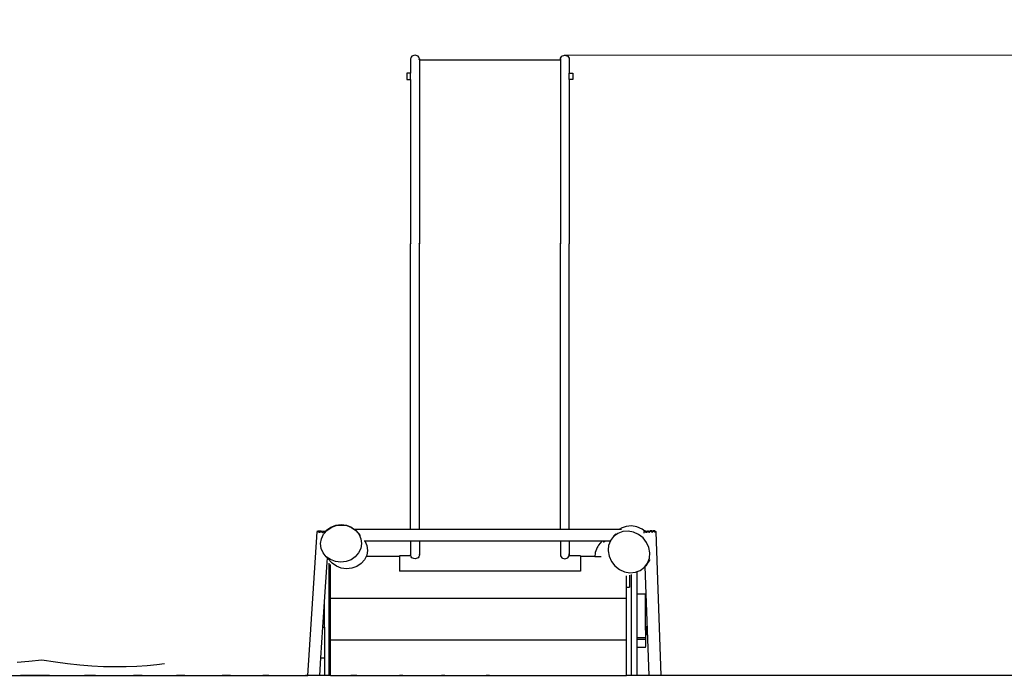
# Model space of a CAD drawing. Units: centimetres. Extents: x -8832 to 3060, y -4889 to 5556.
# Drawn here: x -6868 to -3562, y 914 to 3126 of the extents above; entities that cross this region are included whole.
import ezdxf

# ---------------------------------------------------------------- set-up
doc = ezdxf.new("R2010")
doc.units = ezdxf.units.CM
doc.layers.add('Размеры', color=1, linetype='Continuous', lineweight=5)
doc.dimstyles.new('размеры Маф', dxfattribs={"dimtxt": 150, "dimasz": 50, "dimexe": 50, "dimexo": 0.0625, "dimgap": 0.09, "dimtad": 1, "dimdec": 0, "dimzin": 0, "dimdsep": 46, "dimtxsty": 'Standard', "dimblk": 'ARCHTICK', "dimcen": 0.09, "dimdle": 50, "dimclrd": 256, "dimclre": 256, "dimclrt": 256, "dimadec": 0, "dimazin": 0, "dimtfac": 1, "dimtdec": 0, "dimtix": 1, "dimtofl": 0, "dimtmove": 0, "dimatfit": 3, "dimfxl": 1, "dimtolj": 1, "dimtzin": 0, "dimlwd": -1, "dimlwe": -1, "dimarcsym": 1})

# ---------------------------------------------------------------- blocks, each defined once
blk = doc.blocks.new('_ArchTick')
at = {"color": 0, "linetype": 'ByBlock', "const_width": 0.15}
blk.add_lwpolyline([(-0.5, -0.5), (0.5, 0.5)], dxfattribs=at)
blk = doc.blocks.new('*D12')
at = {"layer": 'Defpoints', "color": 0, "transparency": 16777216}
for p in [(-5289, 5506.4), (-5289, -3838.9), (3009.8, -3838.9)]:
    blk.add_point(p, dxfattribs=at)
at = {"layer": 'Размеры', "transparency": 16777216}
for p, q in [((3009.8, 5556.4), (3009.8, -3888.9)), ((-5288.9, 5506.4), (3059.8, 5506.4)), ((-5288.9, -3838.9), (3059.8, -3838.9))]:
    blk.add_line(p, q, dxfattribs=at)
at = {"layer": 'Размеры', "transparency": 16777216, "xscale": 50, "yscale": 50, "zscale": 50}
for p, rotation in [((3009.8, 5506.4), 90), ((3009.8, -3838.9), 270)]:
    blk.add_blockref('_ArchTick', p, dxfattribs=dict(at, rotation=rotation))
at = {"layer": 'Размеры', "transparency": 16777216, "insert": (2934.7, 833.7), "char_height": 150, "attachment_point": 5, "rotation": 90}
blk.add_mtext('\\A1;9345', dxfattribs=at)
blk = doc.blocks.new('*D14')
at = {"layer": 'Defpoints', "color": 0, "transparency": 16777216}
for p in [(460.8, 1304.3), (-7282.4, 901.7), (460.8, -2230.4)]:
    blk.add_point(p, dxfattribs=at)
at = {"layer": 'Размеры', "transparency": 16777216}
for p, q in [((460.8, 1304.3), (460.8, -2280.4)), ((-7282.4, 901.6), (-7282.4, -2280.4)), ((-7332.4, -2230.4), (510.8, -2230.4))]:
    blk.add_line(p, q, dxfattribs=at)
at = {"layer": 'Размеры', "transparency": 16777216, "xscale": 50, "yscale": 50, "zscale": 50, "rotation": 180}
blk.add_blockref('_ArchTick', (-7282.4, -2230.4), dxfattribs=at)
at = {"layer": 'Размеры', "transparency": 16777216, "xscale": 50, "yscale": 50, "zscale": 50}
blk.add_blockref('_ArchTick', (460.8, -2230.4), dxfattribs=at)
at = {"layer": 'Размеры', "transparency": 16777216, "insert": (-3410.8, -2155.3), "char_height": 150, "attachment_point": 5}
blk.add_mtext('\\A1;7743', dxfattribs=at)
blk = doc.blocks.new('*D15')
at = {"layer": 'Defpoints', "color": 0, "transparency": 16777216}
for p in [(-5039.5, 3006.2), (1158.8, 3006.2), (-5077, -1339.1)]:
    blk.add_point(p, dxfattribs=at)
at = {"layer": 'Размеры', "transparency": 16777216}
for p, q in [((1158.8, -1389.1), (1158.8, 3056.2)), ((-5039.4, 3006.2), (1208.8, 3006.2)), ((-5076.9, -1339.1), (1208.8, -1339.1))]:
    blk.add_line(p, q, dxfattribs=at)
at = {"layer": 'Размеры', "transparency": 16777216, "xscale": 50, "yscale": 50, "zscale": 50}
for p, rotation in [((1158.8, 3006.2), 90), ((1158.8, -1339.1), 270)]:
    blk.add_blockref('_ArchTick', p, dxfattribs=dict(at, rotation=rotation))
at = {"layer": 'Размеры', "transparency": 16777216, "insert": (1083.7, 833.5), "char_height": 150, "attachment_point": 5, "rotation": 90}
blk.add_mtext('\\A1;4345', dxfattribs=at)

msp = doc.modelspace()

# ---------------------------------------------------------------- linework, layer by layer
for p, q in [((-5554.8, 2997), (-5555.3, 2993.7)), ((-5555.3, 2993.7), (-5555.3, 2945.6)), ((-5553.2, 3000), (-5554.8, 2997)), ((-5550.8, 3002.7), (-5553.2, 3000)), ((-5547.7, 3004.7), (-5550.8, 3002.7)), ((-5544.2, 3005.9), (-5547.7, 3004.7)), ((-5540.4, 3006.4), (-5544.2, 3005.9)), ((-5536.6, 3005.9), (-5540.4, 3006.4)), ((-5533.1, 3004.7), (-5536.6, 3005.9)), ((-5530.1, 3002.7), (-5533.1, 3004.7)), ((-5527.8, 3000), (-5530.1, 3002.7)), ((-5526.4, 2997), (-5527.8, 3000)), ((-5526, 2993.7), (-5526.4, 2997)), ((-5526.4, 2991.4), (-5526, 2993.7)), ((-5526.4, 2990.7), (-5526, 2990.7)), ((-5526, 2993.7), (-5526, 2990.7)), ((-5526, 2990.7), (-5052, 2990.7)), ((-5526, 2990.7), (-5526, 2373.4)), ((-5052, 2993.7), (-5051.5, 2997)), ((-5051.5, 2991.4), (-5052, 2993.7)), ((-5052, 2993.7), (-5052, 2990.7)), ((-5052, 2990.7), (-5051.5, 2990.7)), ((-5052, 2990.7), (-5052, 2373.4)), ((-5051.5, 2997), (-5050.2, 3000)), ((-5050.2, 3000), (-5047.9, 3002.7)), ((-5047.9, 3002.7), (-5044.9, 3004.7)), ((-5044.9, 3004.7), (-5041.4, 3005.9)), ((-5041.4, 3005.9), (-5037.6, 3006.4)), ((-5037.6, 3006.4), (-5033.8, 3005.9)), ((-5033.8, 3005.9), (-5030.3, 3004.7)), ((-5030.3, 3004.7), (-5027.2, 3002.7)), ((-5027.2, 3002.7), (-5024.8, 3000)), ((-5024.8, 3000), (-5023.2, 2997)), ((-5023.2, 2997), (-5022.6, 2993.7)), ((-5022.6, 2993.7), (-5022.6, 2945.6)), ((-5555.3, 2945.6), (-5567.7, 2945.6)), ((-5567.7, 2945.6), (-5567.7, 2924.4)), ((-5555.3, 2924.4), (-5555.3, 2945.6)), ((-5022.6, 2945.6), (-5010.3, 2945.6)), ((-5022.6, 2924.4), (-5022.6, 2945.6)), ((-5010.3, 2945.6), (-5010.3, 2924.4)), ((-5567.7, 2924.4), (-5555.3, 2924.4)), ((-5555.3, 2924.4), (-5555.3, 2373.4)), ((-5010.3, 2924.4), (-5022.6, 2924.4)), ((-5022.6, 2924.4), (-5022.6, 2373.4)), ((-5554.8, 2375.3), (-5555.3, 2373.4)), ((-5555.3, 1414.9), (-5555.3, 2373.4)), ((-5526, 2373.4), (-5526.4, 2375.3)), ((-5526.4, 2372), (-5526, 2373.4)), ((-5526, 1414.9), (-5526, 2373.4)), ((-5052, 2373.4), (-5051.5, 2375.3)), ((-5051.5, 2372), (-5052, 2373.4)), ((-5052, 1414.9), (-5052, 2373.4)), ((-5023.2, 2375.3), (-5022.6, 2373.4)), ((-5022.6, 1414.9), (-5022.6, 2373.4)), ((-5837.7, 1411.7), (-5823.4, 1421.7)), ((-5823.4, 1421.7), (-5806.7, 1427.9)), ((-5822.1, 1420.2), (-5805.4, 1426.4)), ((-5806.7, 1427.9), (-5788.7, 1429.9)), ((-5805.4, 1426.4), (-5787.5, 1428.5)), ((-5788.7, 1429.9), (-5770.8, 1427.6)), ((-5787.5, 1428.5), (-5769.8, 1426.4)), ((-5770.8, 1427.6), (-5754.1, 1421)), ((-5769.8, 1426.4), (-5753.3, 1420.1)), ((-4831.7, 1423.8), (-4848.4, 1417.5)), ((-4813.6, 1425.5), (-4831.7, 1423.8)), ((-4795.3, 1422.3), (-4813.6, 1425.5)), ((-4778, 1414.6), (-4795.3, 1422.3)), ((-5900.3, 923.6), (-5868.5, 1405.5)), ((-5868.5, 1405.5), (-5867.6, 1406.1)), ((-5868.5, 1405.5), (-5868.4, 1405.9)), ((-5868.4, 1406.4), (-5868.2, 1408.6)), ((-5868.4, 1406.4), (-5868.1, 1406.7)), ((-5867.9, 1406.5), (-5868.4, 1405.9)), ((-5868.4, 1405.9), (-5868.4, 1406.4)), ((-5866.6, 1408.4), (-5868.2, 1408.6)), ((-5868.1, 1406.7), (-5867.6, 1407.1)), ((-5868.1, 1406.7), (-5868.1, 1406.8)), ((-5867.9, 1406.5), (-5868.1, 1406.7)), ((-5867.5, 1407.1), (-5867.9, 1406.5)), ((-5867.6, 1406.1), (-5867.9, 1406.5)), ((-5867.6, 1407.1), (-5867.8, 1407.2)), ((-5867.6, 1407.1), (-5867.4, 1407.4)), ((-5867.5, 1407.1), (-5867.6, 1407.1)), ((-5867.6, 1406.1), (-5867.3, 1406.3)), ((-5867.4, 1407.2), (-5867.5, 1407.1)), ((-5867.4, 1407), (-5867.5, 1407.1)), ((-5867.4, 1407.4), (-5866.6, 1408.4)), ((-5867.3, 1406.3), (-5866.3, 1407.7)), ((-5866.3, 1408.4), (-5866.6, 1408.4)), ((-5866.3, 1408.4), (-5866, 1408.4)), ((-5866.3, 1407.7), (-5866, 1408.4)), ((-5866.3, 1407.7), (-5866.3, 1408.4)), ((-5865.5, 1408.4), (-5866, 1408.4)), ((-5865.5, 1408.4), (-5865.3, 1407.7)), ((-5865.5, 1408.4), (-5865.3, 1408.4)), ((-5865.3, 1407.7), (-5865.3, 1408.4)), ((-5856.3, 1407.8), (-5865.3, 1408.4)), ((-5865.3, 1407.7), (-5864.2, 1406.2)), ((-5864.2, 1406.2), (-5862.9, 1405)), ((-5862.9, 1405), (-5861.5, 1404.4)), ((-5861.5, 1404.4), (-5860, 1404.3)), ((-5860, 1404.3), (-5858.6, 1404.7)), ((-5858.6, 1404.7), (-5857.3, 1405.7)), ((-5857.3, 1405.7), (-5856.3, 1407.1)), ((-5856, 1407.7), (-5856.3, 1407.8)), ((-5856.3, 1407.1), (-5856.3, 1407.8)), ((-5856.3, 1407.1), (-5856, 1407.7)), ((-5855.6, 1407.7), (-5856, 1407.7)), ((-5855.4, 1407.7), (-5855.6, 1407.7)), ((-5855.6, 1407.7), (-5855.3, 1407.1)), ((-5855.3, 1407.1), (-5855.4, 1407.7)), ((-5846.4, 1407.1), (-5855.4, 1407.7)), ((-5855.3, 1407.1), (-5854.2, 1405.5)), ((-5854.9, 1382.4), (-5847.8, 1397.4)), ((-5854.2, 1405.5), (-5853, 1404.4)), ((-5853, 1404.4), (-5851.5, 1403.7)), ((-5851.5, 1403.7), (-5850, 1403.6)), ((-5850, 1403.6), (-5848.6, 1404)), ((-5848.6, 1404), (-5847.3, 1405)), ((-5847.8, 1397.4), (-5842.5, 1403.5)), ((-5847.3, 1405), (-5846.3, 1406.4)), ((-5846, 1407.1), (-5846.4, 1407.1)), ((-5846.3, 1406.4), (-5846.4, 1407.1)), ((-5846.3, 1406.4), (-5846, 1407.1)), ((-5845.6, 1407.1), (-5846, 1407.1)), ((-5845.6, 1407.1), (-5845.3, 1406.4)), ((-5845.6, 1407.1), (-5845.4, 1407)), ((-5845.3, 1406.4), (-5845.4, 1407)), ((-5841.8, 1406.8), (-5845.4, 1407)), ((-5845.3, 1406.4), (-5844.3, 1404.8)), ((-5844.3, 1404.8), (-5843, 1403.7)), ((-5843, 1403.7), (-5842.5, 1403.5)), ((-5842.5, 1403.5), (-5839.7, 1406.7)), ((-5841.8, 1406.8), (-5837.7, 1411.7)), ((-5839.7, 1406.7), (-5841.8, 1406.8)), ((-5839.7, 1406.7), (-5836.6, 1410.3)), ((-5836.6, 1410.3), (-5822.1, 1420.2)), ((-5754.1, 1421), (-5745.5, 1414.9)), ((-5753.3, 1420.1), (-5745.9, 1414.9)), ((-5745.9, 1414.9), (-5745.5, 1414.9)), ((-5745.9, 1414.9), (-5739.2, 1410.2)), ((-5745.5, 1414.9), (-5555.3, 1414.9)), ((-5739.2, 1410.2), (-5728.5, 1397.2)), ((-5739.2, 1410.2), (-5724.6, 1393.7)), ((-5728.5, 1397.2), (-5721.9, 1382.2)), ((-5555.3, 1414.9), (-5526, 1414.9)), ((-5526, 1414.9), (-5052, 1414.9)), ((-5052, 1414.9), (-5022.6, 1414.9)), ((-5022.6, 1414.9), (-4852.9, 1414.9)), ((-4873.9, 1389.9), (-4884.3, 1376)), ((-4859.9, 1400.3), (-4873.9, 1389.9)), ((-4869.5, 1395.1), (-4873.9, 1389.9)), ((-4866.2, 1399.4), (-4869.5, 1395.1)), ((-4843.3, 1406.5), (-4859.9, 1400.3)), ((-4852.5, 1415.3), (-4852.9, 1414.9)), ((-4852.9, 1414.9), (-4847, 1414.9)), ((-4852.5, 1415.3), (-4849.9, 1416.9)), ((-4849.9, 1416.9), (-4848.4, 1417.5)), ((-4825.3, 1408), (-4843.3, 1406.5)), ((-4807.1, 1404.7), (-4825.3, 1408)), ((-4789.9, 1397), (-4807.1, 1404.7)), ((-4774.9, 1385.2), (-4789.9, 1397)), ((-4778, 1414.6), (-4777.5, 1414.2)), ((-4769.3, 1407.8), (-4777.5, 1414.2)), ((-4771.7, 1407.8), (-4771.7, 1407.8)), ((-4771.3, 1407.8), (-4771.7, 1407.8)), ((-4771.7, 1407.8), (-4771.6, 1405.6)), ((-4771.6, 1405.6), (-4771.3, 1406)), ((-4771.2, 1405.8), (-4771.6, 1405.2)), ((-4771.6, 1405.6), (-4771.6, 1405.2)), ((-4771.6, 1405.2), (-4771.6, 1405.1)), ((-4771.6, 1405.1), (-4771.6, 1405.1)), ((-4771.6, 1404.7), (-4771.6, 1405.1)), ((-4771.6, 1404.7), (-4771.3, 1404.9)), ((-4771.5, 1400.8), (-4771.6, 1404.7)), ((-4771.3, 1406), (-4771.4, 1406)), ((-4770.2, 1407.8), (-4771.3, 1407.8)), ((-4771.3, 1406), (-4771, 1406.4)), ((-4771.2, 1405.8), (-4771.3, 1406)), ((-4771.3, 1404.9), (-4770.8, 1405.3)), ((-4770.8, 1406.4), (-4771.2, 1405.8)), ((-4770.8, 1405.3), (-4771.2, 1405.8)), ((-4771, 1406.4), (-4771.1, 1406.4)), ((-4771, 1406.4), (-4770.7, 1406.7)), ((-4770.8, 1406.4), (-4771, 1406.4)), ((-4770.7, 1406.5), (-4770.8, 1406.4)), ((-4770.7, 1406.3), (-4770.8, 1406.4)), ((-4770.8, 1405.3), (-4770.5, 1405.6)), ((-4770.7, 1406.7), (-4770, 1407.8)), ((-4770.5, 1405.6), (-4769.6, 1407.1)), ((-4770.2, 1407.8), (-4770, 1407.8)), ((-4769.9, 1407.8), (-4770, 1407.8)), ((-4769.8, 1407.8), (-4769.9, 1407.8)), ((-4769.6, 1407.1), (-4769.8, 1407.8)), ((-4769.6, 1407.8), (-4769.8, 1407.8)), ((-4769.6, 1407.1), (-4769.4, 1407.8)), ((-4769.4, 1407.8), (-4769.6, 1407.8)), ((-4769.3, 1407.8), (-4769.4, 1407.8)), ((-4769.2, 1407.9), (-4769.3, 1407.8)), ((-4769.1, 1407.9), (-4769.2, 1407.9)), ((-4769, 1407.9), (-4769.1, 1407.9)), ((-4769, 1407.9), (-4768.8, 1407.4)), ((-4768.8, 1407.9), (-4769, 1407.9)), ((-4768.8, 1407.9), (-4768.8, 1407.9)), ((-4768.7, 1407.4), (-4768.8, 1407.9)), ((-4768.8, 1407.9), (-4768.3, 1407.9)), ((-4768.7, 1407.4), (-4768.8, 1407.4)), ((-4768.8, 1407.4), (-4768.7, 1407.2)), ((-4768.7, 1407.2), (-4768.7, 1407.4)), ((-4768.7, 1407.2), (-4767.5, 1405.8)), ((-4768.2, 1407.9), (-4768.3, 1407.9)), ((-4768.2, 1407.9), (-4768, 1407.9)), ((-4768, 1407.9), (-4767.8, 1407.9)), ((-4766.6, 1407.9), (-4767.8, 1407.9)), ((-4767.5, 1405.8), (-4766.1, 1404.8)), ((-4766.4, 1408), (-4766.6, 1407.9)), ((-4765.3, 1408), (-4766.4, 1408)), ((-4766.1, 1404.8), (-4764.6, 1404.3)), ((-4765.3, 1408), (-4764.9, 1408)), ((-4764.9, 1408), (-4763.8, 1408)), ((-4764.6, 1404.3), (-4763.1, 1404.3)), ((-4763.8, 1408), (-4763.6, 1408)), ((-4763.6, 1408), (-4762.6, 1408.1)), ((-4763.1, 1404.3), (-4761.7, 1404.9)), ((-4762.6, 1408.1), (-4762.3, 1408.1)), ((-4762.3, 1408.1), (-4762, 1408.1)), ((-4762, 1408.1), (-4761.5, 1408.1)), ((-4761.7, 1404.9), (-4760.5, 1406)), ((-4760.9, 1408.1), (-4761.5, 1408.1)), ((-4760.9, 1408.1), (-4760.5, 1408.2)), ((-4759.8, 1408.2), (-4760.5, 1408.2)), ((-4760.5, 1406), (-4759.6, 1407.5)), ((-4759.4, 1408.2), (-4759.8, 1408.2)), ((-4759.6, 1407.5), (-4759.8, 1408.2)), ((-4759.6, 1407.5), (-4759.4, 1408.2)), ((-4759.3, 1408.2), (-4759.4, 1408.2)), ((-4759, 1408.2), (-4759.3, 1408.2)), ((-4758.8, 1408.2), (-4759, 1408.2)), ((-4759, 1408.2), (-4758.7, 1407.6)), ((-4757.8, 1408.3), (-4758.8, 1408.2)), ((-4758.7, 1407.6), (-4758.8, 1408.2)), ((-4758.7, 1407.6), (-4757.5, 1406.1)), ((-4756.6, 1408.3), (-4757.8, 1408.3)), ((-4757.5, 1406.1), (-4756.1, 1405.1)), ((-4756.6, 1408.3), (-4756.4, 1408.3)), ((-4756.4, 1408.3), (-4755.3, 1408.3)), ((-4756.1, 1405.1), (-4754.6, 1404.6)), ((-4755.3, 1408.3), (-4754.9, 1408.4)), ((-4754.9, 1408.4), (-4753.8, 1408.4)), ((-4754.6, 1404.6), (-4753.1, 1404.7)), ((-4753.8, 1408.4), (-4753.6, 1408.4)), ((-4753.6, 1408.4), (-4752.6, 1408.4)), ((-4753.1, 1404.7), (-4751.7, 1405.3)), ((-4752.6, 1408.4), (-4752.3, 1408.4)), ((-4752.3, 1408.4), (-4752, 1408.5)), ((-4752, 1408.5), (-4751.5, 1408.5)), ((-4752, 1408.5), (-4751.8, 1408.5)), ((-4751.7, 1405.3), (-4750.5, 1406.3)), ((-4751.5, 1408.5), (-4750.9, 1408.5)), ((-4750.5, 1408.5), (-4750.9, 1408.5)), ((-4749.8, 1408.5), (-4750.5, 1408.5)), ((-4750.5, 1406.3), (-4749.7, 1407.8)), ((-4749.4, 1408.5), (-4749.8, 1408.5)), ((-4749.7, 1407.8), (-4749.8, 1408.5)), ((-4749.7, 1407.8), (-4749.4, 1408.5)), ((-4749.3, 1408.6), (-4749.4, 1408.5)), ((-4749, 1408.6), (-4749.3, 1408.6)), ((-4749, 1408.6), (-4748.7, 1407.9)), ((-4748.8, 1408.6), (-4749, 1408.6)), ((-4747.9, 1408.6), (-4748.8, 1408.6)), ((-4748.7, 1407.9), (-4748.8, 1408.6)), ((-4748.7, 1407.9), (-4747.5, 1406.5)), ((-4746.7, 1408.6), (-4747.9, 1408.6)), ((-4747.5, 1406.5), (-4746.1, 1405.5)), ((-4746.7, 1408.6), (-4746.4, 1408.7)), ((-4745.3, 1408.7), (-4746.4, 1408.7)), ((-4746.1, 1405.5), (-4744.6, 1405)), ((-4745.3, 1408.7), (-4744.9, 1408.7)), ((-4744.9, 1408.7), (-4743.8, 1408.7)), ((-4743.1, 1405), (-4744.6, 1405)), ((-4743.8, 1408.7), (-4743.6, 1408.8)), ((-4743.6, 1408.8), (-4742.6, 1408.8)), ((-4743.1, 1405), (-4741.7, 1405.6)), ((-4742.6, 1408.8), (-4742.3, 1408.8)), ((-4742.3, 1408.8), (-4742, 1408.8)), ((-4742, 1408.8), (-4741.6, 1408.8)), ((-4742, 1408.8), (-4741.8, 1408.8)), ((-4741.7, 1405.6), (-4740.5, 1406.7)), ((-4741.6, 1408.8), (-4740.9, 1408.8)), ((-4740.5, 1408.9), (-4740.9, 1408.8)), ((-4739.8, 1408.9), (-4740.5, 1408.9)), ((-4740.5, 1406.7), (-4739.7, 1408.2)), ((-4739.7, 1408.2), (-4739.8, 1408.9)), ((-4739.4, 1408.9), (-4739.8, 1408.9)), ((-4739.7, 1408.2), (-4739.4, 1408.9)), ((-4739.3, 1408.9), (-4739.4, 1408.9)), ((-4739, 1408.9), (-4739.3, 1408.9)), ((-4738.8, 1408.9), (-4739, 1408.9)), ((-4739, 1408.9), (-4738.7, 1408.3)), ((-4738.7, 1408.3), (-4738.8, 1408.9)), ((-4738.5, 1408.9), (-4738.8, 1408.9)), ((-4738.7, 1408.3), (-4737.5, 1406.8)), ((-4738.5, 1408.9), (-4738.4, 1408.9)), ((-4738.3, 1408.9), (-4738.4, 1408.9)), ((-4738.3, 1408.9), (-4738, 1408.9)), ((-4738, 1408.9), (-4737.9, 1409)), ((-4737.8, 1409), (-4737.9, 1409)), ((-4737.8, 1409), (-4737.6, 1409)), ((-4737.6, 1409), (-4737.3, 1409)), ((-4737.5, 1406.8), (-4736.1, 1405.8)), ((-4737.3, 1409), (-4736.5, 1408.2)), ((-4735.2, 1409), (-4737.3, 1409)), ((-4736.5, 1408.2), (-4735.3, 1407.3)), ((-4735.2, 1406.1), (-4736.2, 1406.6)), ((-4736.1, 1405.8), (-4736.1, 1405.9)), ((-4736.1, 1405.8), (-4734.6, 1405.3)), ((-4735.3, 1407.3), (-4734.9, 1407)), ((-4734.9, 1409.1), (-4735.2, 1409)), ((-4734.8, 1409.1), (-4734.9, 1409.1)), ((-4732.6, 1406.3), (-4734.9, 1409.1)), ((-4734.9, 1407), (-4733.3, 1406.3)), ((-4734.8, 1409.1), (-4732.5, 1406.3)), ((-4733.1, 1405.4), (-4734.6, 1405.3)), ((-4733.3, 1406.3), (-4732.9, 1406.3)), ((-4733.1, 1405.4), (-4732.2, 1405.8)), ((-4732.9, 1406.3), (-4732.6, 1406.3)), ((-4732.2, 1405.8), (-4732.6, 1406.3)), ((-4732.6, 1406.3), (-4732.5, 1406.3)), ((-4732.5, 1406.3), (-4732.1, 1405.8)), ((-4732.5, 1406.3), (-4731.8, 1406.3)), ((-4732.2, 1405.8), (-4732.1, 1405.8)), ((-4732.1, 1405.8), (-4731.7, 1406)), ((-4731.8, 1406.3), (-4731.6, 1406.3)), ((-4731.7, 1406), (-4731.8, 1406.3)), ((-4731.7, 1406), (-4731.6, 1406.1)), ((-4731.6, 1406.1), (-4731.6, 1406.3)), ((-4731.6, 1406.1), (-4714.7, 923.6)), ((-5857.6, 1366.3), (-5854.9, 1382.4)), ((-5855.6, 1350.1), (-5857.6, 1366.3)), ((-5719.9, 1366), (-5722.6, 1349.9)), ((-5721.9, 1382.2), (-5719.9, 1366)), ((-5711.3, 1374.9), (-5708.9, 1374.9)), ((-5708.9, 1374.9), (-5702.3, 1359.9)), ((-5708.9, 1374.9), (-5555.3, 1374.9)), ((-5702.3, 1359.9), (-5700.1, 1343.5)), ((-5555.3, 1374.9), (-5526, 1374.9)), ((-5555.3, 1374.9), (-5555.3, 1327.7)), ((-5526, 1374.9), (-5052, 1374.9)), ((-5526, 1374.9), (-5526, 1327.7)), ((-5052, 1374.9), (-5022.6, 1374.9)), ((-5052, 1374.9), (-5052, 1327.7)), ((-5022.6, 1374.9), (-4913.2, 1374.9)), ((-5022.6, 1374.9), (-5022.6, 1327.7)), ((-4927.2, 1356), (-4929, 1352.9)), ((-4924.1, 1360.5), (-4927.2, 1356)), ((-4913.5, 1374.5), (-4924.1, 1360.5)), ((-4913.2, 1374.9), (-4913.5, 1374.5)), ((-4913.2, 1374.9), (-4902.6, 1374.9)), ((-4907.6, 1371), (-4902.6, 1374.9)), ((-4902.6, 1374.9), (-4884.7, 1374.9)), ((-4890.5, 1359.5), (-4891.7, 1345.7)), ((-4884.7, 1374.9), (-4890.5, 1359.5)), ((-4884.3, 1376), (-4884.7, 1374.9)), ((-4763.1, 1370.2), (-4774.9, 1385.2)), ((-4755.3, 1353), (-4763.1, 1370.2)), ((-5849, 1335.1), (-5855.6, 1350.1)), ((-5838.3, 1322.2), (-5849, 1335.1)), ((-5729.7, 1334.9), (-5740.9, 1322)), ((-5722.6, 1349.9), (-5729.7, 1334.9)), ((-5704.8, 1322.5), (-5709.7, 1312.1)), ((-5702.6, 1327.3), (-5704.8, 1322.5)), ((-5592.7, 1322.5), (-5704.8, 1322.5)), ((-5700.1, 1343.5), (-5702.6, 1327.3)), ((-5592.7, 1324.7), (-5592.7, 1322.5)), ((-5554.8, 1324.7), (-5592.7, 1324.7)), ((-5592.7, 1322.5), (-5592.7, 1273.7)), ((-5555.3, 1327.7), (-5554.9, 1331)), ((-5554.8, 1324.7), (-5555.3, 1327.7)), ((-5554.8, 1324.7), (-5555.3, 1327.7)), ((-5554.9, 1331), (-5554.8, 1331.3)), ((-5554.8, 1324.7), (-5554.8, 1324.7)), ((-5554.8, 1324.5), (-5554.8, 1324.7)), ((-5553.2, 1321.4), (-5554.8, 1324.5)), ((-5526.4, 1324.5), (-5527.8, 1321.4)), ((-5526.4, 1330.1), (-5526, 1327.7)), ((-5526, 1327.7), (-5526.4, 1325)), ((-5526.4, 1325), (-5526.4, 1325.6)), ((-5526.4, 1325), (-5526.4, 1324.7)), ((-5526.3, 1324.7), (-5526.4, 1325)), ((-5526.4, 1325), (-5526.4, 1324.7)), ((-5526.3, 1324.7), (-5526.4, 1324.7)), ((-5526.4, 1324.7), (-5526.4, 1324.7)), ((-5526.4, 1324.7), (-5526.4, 1324.5)), ((-5051.5, 1330.1), (-5052, 1327.7)), ((-5052, 1327.7), (-5051.6, 1324.7)), ((-5051.6, 1324.7), (-5051.5, 1324.9)), ((-5051.5, 1324.7), (-5051.6, 1324.7)), ((-5051.6, 1324.7), (-5051.5, 1324.5)), ((-5051.5, 1324.5), (-5050.2, 1321.4)), ((-5024.8, 1321.4), (-5023.2, 1324.5)), ((-5023.1, 1331), (-5023.2, 1331.3)), ((-5023.2, 1324.7), (-5022.6, 1327.7)), ((-5023.2, 1324.5), (-5023.2, 1324.7)), ((-4985.3, 1324.7), (-5023.2, 1324.7)), ((-5023.2, 1324.7), (-5023.2, 1324.7)), ((-5022.6, 1327.7), (-5023.1, 1331)), ((-4985.3, 1324.7), (-4985.3, 1322.5)), ((-4985.3, 1322.5), (-4985.3, 1273.7)), ((-4936.8, 1322.5), (-4985.3, 1322.5)), ((-4935.8, 1334.4), (-4936.8, 1322.5)), ((-4936.8, 1322.5), (-4915.5, 1322.5)), ((-4935.3, 1336.2), (-4935.8, 1334.4)), ((-4929, 1352.9), (-4935.3, 1336.2)), ((-4891.7, 1345.7), (-4892, 1341.5)), ((-4892, 1341.5), (-4888.8, 1323.4)), ((-4891.8, 1345.7), (-4891.7, 1345.7)), ((-4888.8, 1323.4), (-4881, 1306.2)), ((-4752.1, 1334.8), (-4755.3, 1353)), ((-4753.6, 1316.9), (-4752.1, 1334.8)), ((-5843.9, 1170.2), (-5835.1, 1304.1)), ((-5824.2, 1312.2), (-5838.3, 1322.2)), ((-5834.2, 1317.5), (-5838.3, 1322.2)), ((-5835.1, 1304.1), (-5834.2, 1317.5)), ((-5818.8, 1300.1), (-5834.2, 1317.5)), ((-5830, 1300.6), (-5830, 1182.5)), ((-5807.7, 1306), (-5824.2, 1312.2)), ((-5823.9, 1182.5), (-5823.9, 1296.3)), ((-5804.6, 1290), (-5818.8, 1300.1)), ((-5789.9, 1303.8), (-5807.7, 1306)), ((-5787.9, 1283.5), (-5804.6, 1290)), ((-5772.1, 1305.9), (-5789.9, 1303.8)), ((-5755.4, 1312.1), (-5772.1, 1305.9)), ((-5740.9, 1322), (-5755.4, 1312.1)), ((-5735.3, 1289.3), (-5752.1, 1283.2)), ((-5720.8, 1299.2), (-5735.3, 1289.3)), ((-5709.7, 1312.1), (-5720.8, 1299.2)), ((-5550.8, 1318.8), (-5553.2, 1321.4)), ((-5547.7, 1316.8), (-5550.8, 1318.8)), ((-5544.2, 1315.6), (-5547.7, 1316.8)), ((-5540.4, 1315.2), (-5544.2, 1315.6)), ((-5536.6, 1315.6), (-5540.4, 1315.2)), ((-5533.1, 1316.8), (-5536.6, 1315.6)), ((-5530.1, 1318.8), (-5533.1, 1316.8)), ((-5527.8, 1321.4), (-5530.1, 1318.8)), ((-5050.2, 1321.4), (-5047.9, 1318.8)), ((-5047.9, 1318.8), (-5044.9, 1316.8)), ((-5044.9, 1316.8), (-5041.4, 1315.6)), ((-5041.4, 1315.6), (-5037.6, 1315.2)), ((-5037.6, 1315.2), (-5033.8, 1315.6)), ((-5033.8, 1315.6), (-5030.3, 1316.8)), ((-5030.3, 1316.8), (-5027.2, 1318.8)), ((-5027.2, 1318.8), (-5024.8, 1321.4)), ((-4881, 1306.2), (-4869.2, 1291.2)), ((-4869.2, 1291.2), (-4854.2, 1279.4)), ((-4770.3, 1286.5), (-4759.8, 1300.4)), ((-4767.6, 1289.7), (-4770.3, 1286.5)), ((-4765.9, 1291.7), (-4767.6, 1289.7)), ((-4754.7, 923.6), (-4767.6, 1289.7)), ((-4762.6, 1296), (-4765.9, 1291.7)), ((-4762.6, 1296), (-4752, 1310)), ((-4759.8, 1300.4), (-4753.6, 1316.9)), ((-4751.4, 1310.9), (-4752, 1310)), ((-5770, 1281.2), (-5787.9, 1283.5)), ((-5752.1, 1283.2), (-5770, 1281.2)), ((-4985.3, 1273.7), (-5592.7, 1273.7)), ((-4854.2, 1279.4), (-4837, 1271.7)), ((-4837, 1271.7), (-4818.8, 1268.4)), ((-4830, 1256.7), (-4830, 1257.8)), ((-4830, 1219.9), (-4830, 1256.7)), ((-4819.9, 1259.6), (-4820, 1220.2)), ((-4819.9, 1259.6), (-4819.9, 1259.6)), ((-4818.8, 1268.4), (-4800.8, 1269.9)), ((-4815.2, 1262.1), (-4815.2, 1261.4)), ((-4815.2, 1261.4), (-4815.2, 923.6)), ((-4800.8, 1269.9), (-4795.2, 1272)), ((-4795.2, 1272), (-4784.2, 1276.1)), ((-4795.2, 1196.4), (-4795.2, 1272)), ((-4784.2, 1276.1), (-4770.3, 1286.5)), ((-4830, 1219.9), (-4820, 1219.9)), ((-4830, 1182.5), (-4830, 1219.9)), ((-4820, 1220.2), (-4820, 1219.9)), ((-4767.2, 1196.5), (-4795.2, 1196.4)), ((-4795.2, 1050), (-4795.2, 1196.4)), ((-4766.7, 1185.3), (-4767.2, 1196.5)), ((-5849.6, 1085.1), (-5843.9, 1170.2)), ((-5843.9, 1085.1), (-5843.9, 1170.2)), ((-5830, 1182.5), (-5830, 1042.5)), ((-5830, 1182.5), (-5823.9, 1182.5)), ((-5823.9, 1182.5), (-4830, 1182.5)), ((-5823.9, 1042.5), (-5823.9, 1182.5)), ((-4830, 1042.5), (-4830, 1182.5)), ((-4766.4, 1170.7), (-4766.7, 1185.3)), ((-4766.4, 1164.5), (-4766.4, 1170.7)), ((-4764.6, 1164.6), (-4766.4, 1164.5)), ((-4766.3, 1146.4), (-4766.4, 1164.5)), ((-4764.7, 1164.3), (-4764.6, 1164.6)), ((-4764.6, 1164.6), (-4764.5, 1164.3)), ((-4764.5, 1164.3), (-4764.4, 1163)), ((-4764.4, 1163), (-4764.3, 1160.9)), ((-4764.3, 1160.9), (-4764.3, 1158.2)), ((-4764.3, 1158.2), (-4764.2, 1154.9)), ((-4766.4, 1117.5), (-4766.3, 1136.6)), ((-4766.3, 1136.6), (-4766.3, 1146.4)), ((-4764.5, 1136.6), (-4766.3, 1136.6)), ((-4764.4, 1137.2), (-4764.5, 1136.6)), ((-4764.3, 1138.8), (-4764.4, 1137.2)), ((-4764.2, 1141.2), (-4764.3, 1138.8)), ((-4764.2, 1154.9), (-4764.2, 1151.3)), ((-4764.2, 1151.3), (-4764.2, 1147.6)), ((-4764.2, 1147.6), (-4764.2, 1144.2)), ((-4764.2, 1144.2), (-4764.2, 1141.2)), ((-4766.3, 1089), (-4766.4, 1117.5)), ((-5856.3, 982.6), (-5849.6, 1085.1)), ((-5849.6, 1085.1), (-5843.9, 1085.1)), ((-5843.9, 1085.1), (-5843.9, 982.6)), ((-4766.3, 1087.4), (-4766.3, 1089)), ((-4766.3, 1087.4), (-4763.2, 1087.4)), ((-4766.1, 1060.7), (-4766.3, 1087.4)), ((-4766.1, 1059.4), (-4766.1, 1060.7)), ((-4766.1, 1059.4), (-4763, 1059.5)), ((-4766, 1050.1), (-4766.1, 1059.4)), ((-4763.2, 1087.4), (-4763.1, 1087.1)), ((-4763.1, 1087.1), (-4763, 1085.9)), ((-4763, 1085.9), (-4762.9, 1083.8)), ((-4762.9, 1061.7), (-4763, 1060.1)), ((-4763, 1060.1), (-4763, 1059.5)), ((-4762.9, 1083.8), (-4762.9, 1081)), ((-4762.9, 1081), (-4762.8, 1077.7)), ((-4762.8, 1064), (-4762.9, 1061.7)), ((-4762.8, 1077.7), (-4762.8, 1074.1)), ((-4762.8, 1074.1), (-4762.8, 1070.5)), ((-4762.8, 1070.5), (-4762.8, 1067.1)), ((-4762.8, 1067.1), (-4762.8, 1064)), ((-5830, 1042.5), (-5823.9, 1042.5)), ((-5830, 1042.5), (-5830, 923.6)), ((-5823.9, 1042.5), (-4830, 1042.5)), ((-5823.9, 923.6), (-5823.9, 1042.5)), ((-4830, 923.6), (-4830, 1042.5)), ((-4766, 1050.1), (-4795.2, 1050)), ((-4795.2, 1043.7), (-4795.2, 1050)), ((-4765.7, 1043.8), (-4795.2, 1043.7)), ((-4795.2, 1017.3), (-4795.2, 1043.7)), ((-4766.1, 1021.2), (-4765.8, 1028.6)), ((-4765.7, 1043.8), (-4766, 1050.1)), ((-4765.8, 1028.6), (-4765.7, 1043.8)), ((-4766.6, 1017.4), (-4795.2, 1017.3)), ((-4795.2, 923.6), (-4795.2, 1017.3)), ((-4766.6, 1017.4), (-4766.1, 1021.2)), ((-6837.2, 969.8), (-6876.2, 966.4)), ((-6793.1, 974.4), (-6837.2, 969.8)), ((-6747.6, 967.4), (-6793.1, 974.4)), ((-6706.9, 962.1), (-6747.6, 967.4)), ((-6666.3, 957.9), (-6706.9, 962.1)), ((-6407.5, 958.9), (-6439.9, 955.5)), ((-6381.4, 962.8), (-6407.5, 958.9)), ((-5860.2, 923.6), (-5856.3, 982.6)), ((-5856.3, 982.6), (-5843.9, 982.6)), ((-5843.9, 982.6), (-5843.9, 923.6)), ((-6626, 954.7), (-6666.3, 957.9)), ((-6586.4, 952.7), (-6626, 954.7)), ((-6547.7, 951.7), (-6586.4, 952.7)), ((-6510.2, 951.8), (-6547.7, 951.7)), ((-6474.2, 953.1), (-6510.2, 951.8)), ((-6439.9, 955.5), (-6474.2, 953.1)), ((-7133.6, 923.6), (-5900.3, 923.6)), ((-6864.7, 923.3), (-6864.7, 921.5)), ((-6768.1, 923.3), (-6864.7, 923.3)), ((-6768.1, 923.3), (-6768.1, 922.6)), ((-6613.5, 923.3), (-6650.6, 923.3)), ((-6457.1, 923.3), (-6485.3, 923.3)), ((-6313.1, 923.3), (-6341.3, 923.3)), ((-6159.5, 923.3), (-6187.6, 923.3)), ((-6030.8, 923.3), (-6051.4, 923.3)), ((-5900.4, 923.3), (-5908.5, 923.3)), ((-5900.4, 923.3), (-5900.3, 923.6)), ((-5888, 923.3), (-5900.4, 923.3)), ((-5860.2, 923.6), (-5900.3, 923.6)), ((-5860.3, 923.3), (-5860.2, 923.6)), ((-5843.9, 923.6), (-5860.2, 923.6)), ((-5843.9, 923.6), (-5843.9, 923.3)), ((-5830, 923.6), (-5843.9, 923.6)), ((-5830, 923.6), (-5830, 923.3)), ((-5823.9, 923.6), (-5830, 923.6)), ((-5823.9, 923.3), (-5823.9, 923.6)), ((-5823.9, 923.6), (-4830, 923.6)), ((-5735.5, 923.3), (-5756.1, 923.3)), ((-5581.6, 923.3), (-5593.1, 923.3)), ((-5440.5, 923.3), (-5452, 923.3)), ((-5289.9, 923.3), (-5301.4, 923.3)), ((-4830, 923.3), (-4830, 923.6)), ((-4815.2, 923.6), (-4830, 923.6)), ((-4815.2, 923.6), (-4815.2, 923.3)), ((-4795.2, 923.6), (-4815.2, 923.6)), ((-4795.2, 923.3), (-4795.2, 923.6)), ((-4754.7, 923.6), (-4795.2, 923.6)), ((-4754.7, 923.3), (-4754.7, 923.6)), ((-4714.7, 923.6), (-4754.7, 923.6)), ((-4714.6, 923.3), (-4714.7, 923.6)), ((-3356.6, 923.6), (-4714.7, 923.6))]:
    msp.add_line(p, q)

# ---------------------------------------------------------------- dimensions: what is measured, and where the dimension line sits
at = {"layer": 'Размеры'}
for base, p1, p2, picture, middle in [((3009.8, -3838.9), (-5289, 5506.4), (-5289, -3838.9), '*D12', (2934.7, 833.7)), ((1158.8, 3006.2), (-5077, -1339.1), (-5039.5, 3006.2), '*D15', (1083.7, 833.5))]:
    dim = msp.add_linear_dim(base=base, p1=p1, p2=p2, angle=90, dimstyle='размеры Маф', dxfattribs=at)
    dim.commit()
    dim.dimension.update_dxf_attribs({"geometry": picture, "text_midpoint": middle})
dim = msp.add_linear_dim(base=(460.8, -2230.4), p1=(-7282.4, 901.7), p2=(460.8, 1304.3), dimstyle='размеры Маф', dxfattribs=at)
dim.commit()
dim.dimension.update_dxf_attribs({"geometry": '*D14', "text_midpoint": (-3410.8, -2155.3)})

doc.saveas('drawing.dxf')
